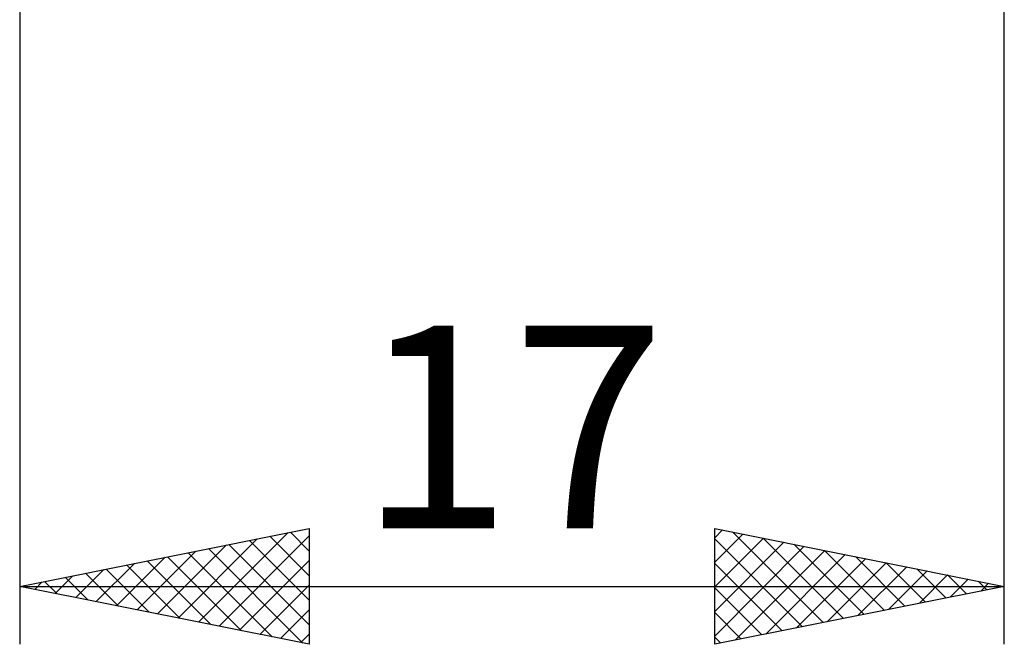
# Model space of a CAD drawing. Units: millimetres. Extents: x -26 to 227, y -41 to 56.
# Drawn here: x 93 to 110, y -17 to -6 of the extents above; entities that cross this region are included whole.
import ezdxf
from ezdxf.enums import TextEntityAlignment as Align

# ---------------------------------------------------------------- set-up
doc = ezdxf.new("R2010")
doc.units = ezdxf.units.MM
doc.header["$LTSCALE"] = 5.7
doc.layers.add('2', color=7, linetype='CONTINUOUS')
doc.styles.get("Standard").update_dxf_attribs({"font": 'Monospac821 BT'})

msp = doc.modelspace()

# ---------------------------------------------------------------- linework, layer by layer
at = {"layer": '2', "color": 7, "linetype": 'CONTINUOUS', "lineweight": 25}
for p, q in [((93, -0.425), (93, -17)), ((110, -17), (110, -0.425)), ((93, -16), (98, -15)), ((96.088, -16.618), (97.633, -15.073)), ((97.674, -15.065), (98, -15.391)), ((98, -15), (98, -17)), ((105, -17), (105, -15)), ((105, -15), (110, -16)), ((105, -15.16), (105.133, -15.027)), ((105, -15.584), (105.487, -15.097)), ((105.307, -15.061), (106.871, -16.626)), ((95.381, -16.476), (96.572, -15.286)), ((95.735, -16.547), (97.102, -15.18)), ((96.442, -16.688), (98, -15.13)), ((96.613, -15.277), (98, -16.664)), ((96.967, -15.207), (98, -16.24)), ((97.32, -15.136), (98, -15.816)), ((105, -16.008), (105.84, -15.168)), ((105, -15.179), (106.518, -16.696)), ((105, -16.433), (106.194, -15.239)), ((105.837, -15.167), (107.225, -16.555)), ((106.368, -15.274), (107.578, -16.484)), ((95.028, -16.406), (96.042, -15.392)), ((95.906, -15.419), (97.359, -16.872)), ((96.26, -15.348), (97.89, -16.978)), ((105, -16.857), (106.547, -15.309)), ((105.351, -16.93), (106.901, -15.38)), ((105.882, -16.824), (107.255, -15.451)), ((106.898, -15.38), (107.932, -16.414)), ((94.321, -16.264), (94.981, -15.604)), ((94.674, -16.335), (95.511, -15.498)), ((94.846, -15.631), (95.768, -16.554)), ((95.199, -15.56), (96.299, -16.66)), ((95.553, -15.489), (96.829, -16.766)), ((96.796, -16.759), (98, -15.555)), ((105, -15.603), (106.164, -16.767)), ((106.412, -16.718), (107.608, -15.522)), ((106.942, -16.612), (107.962, -15.592)), ((107.428, -15.486), (108.285, -16.343)), ((107.959, -15.592), (108.639, -16.272)), ((93.967, -16.193), (94.451, -15.71)), ((94.138, -15.772), (94.708, -16.342)), ((94.492, -15.702), (95.238, -16.448)), ((107.473, -16.505), (108.315, -15.663)), ((108.003, -16.399), (108.669, -15.734)), ((108.489, -15.698), (108.993, -16.201)), ((108.533, -16.293), (109.022, -15.804)), ((109.019, -15.804), (109.346, -16.131)), ((93.26, -16.052), (93.39, -15.922)), ((93.431, -15.914), (93.647, -16.129)), ((93.614, -16.123), (93.92, -15.816)), ((93.785, -15.843), (94.177, -16.235)), ((97.149, -16.83), (98, -15.979)), ((109.064, -16.187), (109.376, -15.875)), ((109.55, -15.91), (109.7, -16.06)), ((109.594, -16.081), (109.729, -15.946)), ((93, -16), (110, -16)), ((98, -17), (93, -16)), ((93.078, -15.984), (93.117, -16.023)), ((110, -16), (105, -17)), ((105, -16.027), (105.811, -16.838)), ((97.503, -16.901), (98, -16.403)), ((105, -16.452), (105.457, -16.909)), ((97.856, -16.971), (98, -16.827)), ((105, -16.876), (105.103, -16.979))]:
    msp.add_line(p, q, dxfattribs=at)

# ---------------------------------------------------------------- texts
msp.add_text('17', height=3.5, dxfattribs=at).set_placement((101.5, -15), align=Align.CENTER)

doc.saveas('drawing.dxf')
